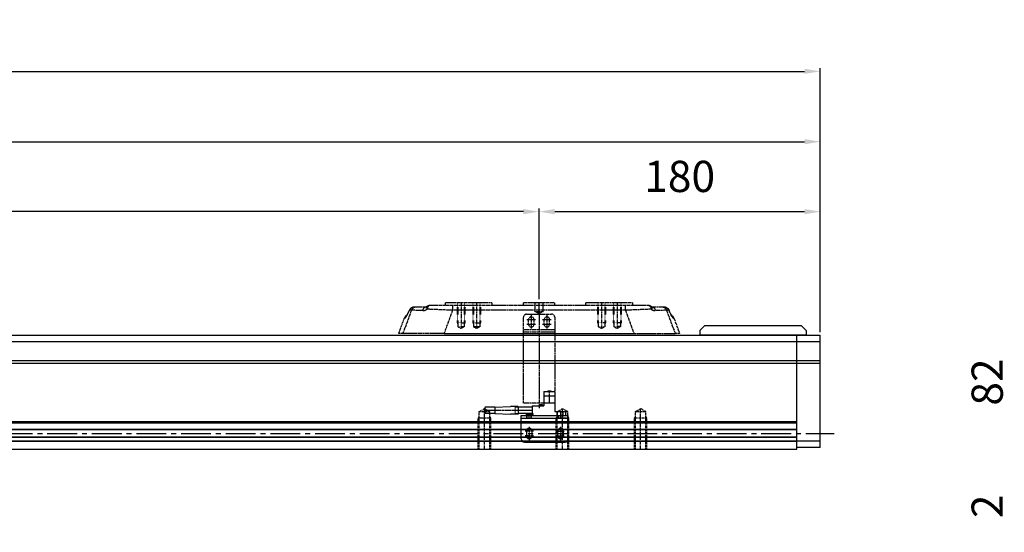
# Model space of a CAD drawing. Units: millimetres. Extents: x 0 to 29403, y -1582 to 10384.
# Drawn here: x 16108 to 16738, y 5535 to 5864 of the extents above; entities that cross this region are included whole.
import ezdxf

# ---------------------------------------------------------------- set-up
doc = ezdxf.new("R2010")
doc.units = ezdxf.units.MM
for name, pattern in [('CENTER', [2, 1.25, -0.25, 0.25, -0.25]), ('CENTER2', [28.575, 19.05, -3.175, 3.175, -3.175]), ('HIDDEN', [9.525, 6.35, -3.175]), ('PHANTOM', [2.5, 1.25, -0.25, 0.25, -0.25, 0.25, -0.25])]:
    doc.linetypes.add(name, pattern=pattern)
doc.layers.add('1', color=1, linetype='CENTER')
doc.layers.add('2', color=1, linetype='CENTER', lineweight=9)
doc.styles.get("Standard").update_dxf_attribs({"font": 'txt', "bigfont": 'whgtxt.shx'})
doc.dimstyles.new('사본 ISO-25$0', dxfattribs={"dimtxt": 4, "dimasz": 3, "dimexe": 1.25, "dimexo": 0.625, "dimtad": 1, "dimdsep": 46, "dimtxsty": 'Standard', "dimcen": 2.5, "dimclrd": 3, "dimclre": 3, "dimclrt": 2, "dimadec": 0, "dimazin": 0, "dimtfac": 1, "dimtmove": 0, "dimatfit": 3, "dimfxl": 0, "dimarcsym": 0})

# ---------------------------------------------------------------- blocks, each defined once
blk = doc.blocks.new('A$C00D275B9')
at = {"color": 3}
for p, q in [((0, 2), (0, 17)), ((0, 17), (30, 17)), ((0, 15.4), (30, 15.4)), ((3.5, 15.4), (3.5, 17)), ((3.75, 15.4), (3.75, 17)), ((6.25, 15.4), (6.25, 17)), ((6.5, 15.4), (6.5, 17)), ((23.5, 15.4), (23.5, 17)), ((23.75, 15.4), (23.75, 17)), ((26.25, 15.4), (26.25, 17)), ((26.5, 15.4), (26.5, 17)), ((30, 2), (30, 17)), ((3.25, 7), (3.25, 4)), ((6.75, 7), (6.75, 4)), ((23.25, 7), (23.25, 4)), ((26.75, 7), (26.75, 4)), ((2, 0), (28, 0))]:
    blk.add_line(p, q, dxfattribs=at)
at = {"color": 1, "linetype": 'CENTER'}
for p, q in [((5, 15.4), (5, 17)), ((25, 15.4), (25, 17)), ((7.75, 7), (2.25, 7)), ((5, 9.75), (5, 1.25)), ((22.25, 7), (27.75, 7)), ((25, 9.75), (25, 1.25)), ((7.75, 4), (2.25, 4)), ((22.25, 4), (27.75, 4))]:
    blk.add_line(p, q, dxfattribs=at)
at = {"color": 3}
for centre, radius, start, end in [((5, 7), 1.75, 0, 180), ((25, 7), 1.75, 0, 180), ((2, 2), 2, 180, 270), ((5, 4), 1.75, 180, 0), ((25, 4), 1.75, 180, 0), ((28, 2), 2, 270, 0)]:
    blk.add_arc(centre, radius, start, end, dxfattribs=at)
blk = doc.blocks.new('A$C5A5862B9')
at = {"color": 3}
for p, q in [((37.83, 15.2), (37.83, 6.2)), ((38.13, 15.5), (44.48, 15.5)), ((40.31, 15.8), (40.31, 15.5)), ((40.31, 15.8), (42.31, 15.8)), ((42.31, 15.8), (42.31, 15.5)), ((44.78, 15.2), (44.78, 2.6)), ((34.83, 7), (36.83, 7)), ((34.83, 7), (34.83, 6.2)), ((36.83, 7), (37.83, 6.2)), ((6.48, 5.3), (0.28, 5.3)), ((6.48, 1.3), (0.28, 1.3)), ((6.48, 5.3), (16.48, 5.8)), ((6.48, 5.3), (6.48, 1.3)), ((6.48, 1.3), (16.48, 0.8)), ((21.48, 5.8), (16.48, 5.8)), ((21.48, 0.8), (16.48, 0.8)), ((21.48, 5.8), (21.48, 0.8)), ((30.28, 5.3), (21.48, 5.3)), ((30.28, 1.3), (21.48, 1.3)), ((26.78, 1.3), (26.48, 1)), ((26.48, 1), (26.48, 0.6)), ((26.48, 0.6), (29.68, 0.6)), ((26.78, 1.3), (30.78, 1.3)), ((29.68, 0.6), (30.28, 0)), ((30.28, 5.9), (30.28, 0)), ((30.28, 5.3), (30.28, 1.3)), ((30.28, 0), (51.78, 0)), ((30.58, 6.2), (37.83, 6.2)), ((30.78, 1.3), (30.78, 0)), ((44.78, 2.6), (51.48, 2.6)), ((51.78, 2.3), (51.78, 0))]:
    blk.add_line(p, q, dxfattribs=at)
for centre, radius, start, end in [((38.13, 15.2), 0.3, 90, 180.00001), ((44.48, 15.2), 0.3, 0, 90), ((1.92, 4.3), 1.92, 148.6262, 211.3738), ((1.92, 2.3), 1.92, 148.6262, 211.3738), ((-1.36, 2.3), 1.92, 328.6262, 31.3738), ((30.58, 5.9), 0.3, 90, 180.00001), ((51.48, 2.3), 0.3, 0, 90)]:
    blk.add_arc(centre, radius, start, end, dxfattribs=at)
at = {"layer": '1', "color": 1}
for p, q in [((41.31, 15.8), (41.31, 8.14)), ((37.83, 12.6), (44.78, 12.6)), ((30.28, 3.3), (0.28, 3.3)), ((48.38, 2.6), (48.38, 0))]:
    blk.add_line(p, q, dxfattribs=at)
at = {"layer": '2', "color": 3}
for p, q in [((19.48, 5.3), (21.48, 5.3)), ((19.48, 5.3), (19.48, 1.3)), ((19.48, 1.3), (21.48, 1.3)), ((24.08, 3.55), (30.28, 3.55)), ((24.08, 3.55), (24.08, 3.25)), ((24.08, 3.25), (30.28, 3.25)), ((46.63, 2.6), (46.63, 0)), ((50.13, 2.6), (50.13, 0))]:
    blk.add_line(p, q, dxfattribs=at)
blk = doc.blocks.new('A$C5EE805B0')
at = {"color": 6, "linetype": 'PHANTOM'}
for p, q in [((30, 18), (30, 20)), ((30, 20), (60, 20)), ((60, 18), (60, 20)), ((80, 20), (100, 20)), ((80, 18), (80, 20)), ((87.5, 14), (87.5, 20)), ((90, 12.85), (90, 20)), ((92.5, 14), (92.5, 20)), ((100, 18), (100, 20)), ((120, 20), (150, 20)), ((120, 18), (120, 20)), ((150, 18), (150, 20)), ((2.83, 0), (8.38, 15.03)), ((8.38, 15.03), (7.04, 15.03)), ((15.45, 14.75), (8.38, 15.03)), ((11.16, 17), (9.84, 17)), ((17.48, 17), (11.16, 17)), ((17.79, 15.33), (18.34, 15.65)), ((18.64, 17.63), (17.95, 17.18)), ((34.73, 15), (18.34, 15.65)), ((34.73, 18), (19.87, 18)), ((29.21, 0), (34.73, 15)), ((145.27, 18), (34.73, 18)), ((34.73, 15), (34.73, 18)), ((145.27, 15), (34.73, 15)), ((92.5, 14), (87.5, 14)), ((88, 14), (90, 12.85)), ((92, 14), (90, 12.85)), ((160.13, 18), (145.27, 18)), ((145.27, 15), (145.27, 18)), ((161.66, 15.65), (145.27, 15)), ((145.27, 15), (150.79, 0)), ((162.05, 17.18), (161.36, 17.63)), ((161.66, 15.65), (162.21, 15.33)), ((168.84, 17), (162.52, 17)), ((171.62, 15.03), (164.55, 14.75)), ((170.16, 17), (168.84, 17)), ((171.62, 15.03), (177.17, 0)), ((172.96, 15.03), (171.62, 15.03)), ((3.65, 10.03), (0, 0)), ((4.24, 10.03), (3.65, 10.03)), ((5.35, 11.94), (4.82, 10.94)), ((5.25, 11.74), (5.35, 11.94)), ((174.64, 11.95), (174.65, 11.94)), ((174.65, 11.94), (174.75, 11.74)), ((175.18, 10.94), (174.65, 11.94)), ((176.35, 10.03), (175.76, 10.03)), ((176.35, 10.03), (180, 0)), ((175.89, 0), (175.88, 0)), ((2.83, 0), (0, 0)), ((29.21, 0), (2.83, 0)), ((29.21, 0), (150.79, 0)), ((30, 0), (150, 0)), ((150.79, 0), (177.17, 0)), ((180, 0), (177.17, 0))]:
    blk.add_line(p, q, dxfattribs=at)
at = {"color": 6, "linetype": 'PHANTOM', "ltscale": 0.1}
for p, q in [((37.5, 20), (37.5, 7)), ((37.9, 20), (37.9, 4.5)), ((42.1, 20), (42.1, 4.5)), ((42.5, 20), (42.5, 7)), ((47.5, 20), (47.5, 7)), ((47.9, 20), (47.9, 4.5)), ((52.1, 20), (52.1, 4.5)), ((52.5, 20), (52.5, 7)), ((127.5, 20), (127.5, 7)), ((127.9, 20), (127.9, 4.5)), ((132.1, 20), (132.1, 4.5)), ((132.5, 20), (132.5, 7)), ((137.5, 20), (137.5, 7)), ((137.9, 20), (137.9, 4.5)), ((142.1, 20), (142.1, 4.5)), ((142.5, 20), (142.5, 7)), ((37.5, 7), (42.5, 7)), ((37.5, 7), (37.9, 6.31)), ((42.5, 7), (42.1, 6.31)), ((47.5, 7), (52.5, 7)), ((47.5, 7), (47.9, 6.31)), ((52.5, 7), (52.1, 6.31)), ((132.5, 7), (127.5, 7)), ((127.5, 7), (127.9, 6.31)), ((132.5, 7), (132.1, 6.31)), ((142.5, 7), (137.5, 7)), ((137.5, 7), (137.9, 6.31)), ((142.5, 7), (142.1, 6.31)), ((37.9, 4.5), (42.1, 4.5)), ((37.9, 4.5), (40, 3.29)), ((42.1, 4.5), (40, 3.29)), ((47.9, 4.5), (52.1, 4.5)), ((47.9, 4.5), (50, 3.29)), ((52.1, 4.5), (50, 3.29)), ((132.1, 4.5), (127.9, 4.5)), ((127.9, 4.5), (130, 3.29)), ((132.1, 4.5), (130, 3.29)), ((142.1, 4.5), (137.9, 4.5)), ((137.9, 4.5), (140, 3.29)), ((142.1, 4.5), (140, 3.29))]:
    blk.add_line(p, q, dxfattribs=at)
at = {"color": 6, "linetype": 'PHANTOM', "ltscale": 1.5}
for p, q in [((40, 20), (40, 3.29)), ((50, 20), (50, 3.29)), ((130, 20), (130, 3.29)), ((140, 20), (140, 3.29))]:
    blk.add_line(p, q, dxfattribs=at)
at = {"color": 6, "linetype": 'PHANTOM'}
for points in [[(7.04, 15.03), (7.02, 15.02), (6.95, 14.96), (6.87, 14.85), (6.66, 14.48)], [(9.84, 17), (9.21, 16.93), (8.62, 16.74), (8.11, 16.46), (7.61, 16.04), (7.2, 15.53), (6.79, 14.82)], [(17.48, 17), (17.07, 16.94), (16.67, 16.77), (16.43, 16.6), (16.21, 16.39), (16, 16.12), (15.82, 15.82), (15.59, 15.3), (15.45, 14.75)], [(17.48, 17), (17.65, 17.03), (17.95, 17.18)], [(18.64, 17.63), (18.43, 17.41), (18.29, 17.09), (18.24, 16.83), (18.22, 16.55), (18.28, 15.94), (18.34, 15.65)], [(19.64, 17.97), (19.43, 17.9), (19.24, 17.78), (19.05, 17.62), (18.89, 17.43), (18.71, 17.14), (18.56, 16.8), (18.45, 16.42), (18.34, 15.65)], [(160.36, 17.97), (160.57, 17.9), (160.76, 17.78), (160.95, 17.62), (161.11, 17.43), (161.29, 17.14), (161.44, 16.8), (161.55, 16.42), (161.66, 15.65)], [(161.36, 17.63), (161.57, 17.41), (161.71, 17.09), (161.76, 16.83), (161.78, 16.55), (161.72, 15.94), (161.66, 15.65)], [(162.52, 17), (162.35, 17.03), (162.05, 17.18)], [(162.52, 17), (162.93, 16.94), (163.33, 16.77), (163.57, 16.6), (163.79, 16.39), (164, 16.12), (164.18, 15.82), (164.41, 15.3), (164.55, 14.75)], [(170.16, 17), (170.79, 16.93), (171.38, 16.74), (171.89, 16.46), (172.39, 16.04), (172.8, 15.53), (173.21, 14.82)], [(172.48, 15.94), (172.91, 15.35), (173.21, 14.82)], [(173.34, 14.48), (173.13, 14.85), (173.05, 14.96), (172.98, 15.02), (172.96, 15.03)], [(4.24, 10.03), (4.27, 10.03), (4.35, 10.1), (4.46, 10.24), (4.75, 10.71), (5.24, 11.65)], [(174.76, 11.65), (175.13, 10.93), (175.44, 10.4), (175.66, 10.09), (175.74, 10.03), (175.76, 10.03)]]:
    blk.add_lwpolyline(points, dxfattribs=at)
for centre, radius, start, end in [((162.2, -65.19), 174.76, 152.87679, 153.91443), ((166.71, -66.82), 179.56, 152.95538, 153.98179), ((8.38, 14.01), 1.79, 152.98091, 164.61112), ((19.89, 15.71), 2.29, 105.11113, 122.96361), ((19.88, 15.79), 2.21, 90.18766, 105.38004), ((19.67, 16.53), 1.44, 90.9366, 105.06719), ((19.88, 17.03), 0.972, 90.56518, 104.24903), ((160.12, 17.03), 0.972, 75.74521, 89.42944), ((160.12, 15.79), 2.21, 74.62006, 89.81234), ((160.33, 16.53), 1.44, 74.9329, 89.06339), ((160.11, 15.71), 2.29, 57.03639, 74.88889), ((170.15, 14.02), 2.98, 19.73531, 89.88101), ((171.62, 14.01), 1.79, 15.3889, 27.019), ((13.29, -66.82), 179.56, 26.01821, 27.04462), ((13.26, -66.84), 179.59, 26.01825, 27.04447), ((17.8, -65.19), 174.76, 26.08558, 27.12321), ((6.47, 9), 3, 113.92003, 159.99998), ((7.06, 9), 3, 135.68568, 160.04976), ((6.97, 11.15), 1.8, 153.98619, 163.87879), ((173.03, 11.15), 1.8, 16.1212, 26.0138), ((173.53, 9), 3, 20.00001, 66.08011)]:
    blk.add_arc(centre, radius, start, end, dxfattribs=at)
for centre, major_axis, ratio, start_param, end_param in [((9.84, 14), (0, -3), 0.993563, 3.141593, 4.363323), ((11.16, 14), (0, -3), 0.988099, 3.141593, 4.363323), ((16.08, 18.84), (3.08, 3.05), 0.891951, 3.835524, 4.418026), ((19.59, 14.67), (1.64, -2.51), 0.445482, 3.141591, 4.172314), ((160.41, 14.67), (-1.64, -2.51), 0.445483, 2.110871, 3.141592), ((163.92, 18.86), (3.06, -3.07), 0.892361, 5.014377, 5.595957), ((168.84, 14), (0, -3), 0.988099, 1.919862, 3.141593), ((172.95, 9), (0, -3), 0.997616, 1.919862, 2.342883), ((4.11, 2), (0, 2), 0.990675, 3.141593, 3.148986)]:
    blk.add_ellipse(centre, major_axis=major_axis, ratio=ratio, start_param=start_param, end_param=end_param, dxfattribs=at)
blk = doc.blocks.new('A$C596218AF')
at = {"color": 6, "linetype": 'PHANTOM'}
for p, q in [((0, 3.28), (0, 58.28)), ((2, 60.28), (18, 60.28)), ((2.25, 56.78), (7.75, 56.78)), ((3.25, 53.78), (3.25, 56.78)), ((5, 59.53), (5, 51.03)), ((6.75, 53.78), (6.75, 56.78)), ((10, 62.18), (10, 0)), ((12.25, 56.78), (17.75, 56.78)), ((13.25, 53.78), (13.25, 56.78)), ((15, 59.53), (15, 51.03)), ((16.75, 53.78), (16.75, 56.78)), ((20, 58.28), (20, 3.28)), ((2.25, 53.78), (7.75, 53.78)), ((12.25, 53.78), (17.75, 53.78))]:
    blk.add_line(p, q, dxfattribs=at)
for points in [[(20, 50.28), (0, 50.28)], [(20, 48.78), (0, 48.78)], [(20, 3.28), (0, 3.28)]]:
    blk.add_lwpolyline(points, dxfattribs=at)
for centre, radius, start, end in [((2, 58.28), 2, 90, 180), ((5, 56.78), 1.75, 0, 180), ((15, 56.78), 1.75, 0, 180), ((18, 58.28), 2, 0, 90), ((5, 53.78), 1.75, 180, 0), ((15, 53.78), 1.75, 180, 0)]:
    blk.add_arc(centre, radius, start, end, dxfattribs=at)
blk = doc.blocks.new('A$C4E2B09FD')
at = {"color": 2, "linetype": 'HIDDEN', "ltscale": 0.1}
for p, q in [((0, 8), (20, 8)), ((0, 7.37), (24, 7.37)), ((20, 8), (20, 0)), ((20, 8), (21.08, 7.37)), ((24, 7.37), (24, 0.62)), ((24, 7.37), (25.95, 4)), ((0, 0.62), (24, 0.62)), ((20, 0), (21.08, 0.62)), ((24, 0.62), (25.95, 4)), ((0, 0), (20, 0))]:
    blk.add_line(p, q, dxfattribs=at)
at = {"color": 1, "linetype": 'CENTER', "ltscale": 1.5}
blk.add_line((0, 4), (25.95, 4), dxfattribs=at)
blk = doc.blocks.new('A$C72C27662')
for p, q in [((3, 6), (0, 3)), ((0, 3), (0, 0)), ((68, 0), (0, 0)), ((65, 6), (3, 6)), ((65, 6), (68, 3)), ((68, 3), (68, 0))]:
    blk.add_line(p, q)
blk = doc.blocks.new('*D57')
at = {"color": 5, "lineweight": -2, "ltscale": 6}
for p, q in [((16801.11, 5672.73), (16747.89, 5672.73)), ((16749.89, 5600.73), (16749.89, 5662.73)), ((16801.11, 5590.73), (16747.89, 5590.73))]:
    blk.add_line(p, q, dxfattribs=at)
at = {"color": 5, "ltscale": 6}
for points in [[(16748.22, 5662.73), (16751.56, 5662.73), (16749.89, 5672.73)], [(16748.22, 5600.73), (16751.56, 5600.73), (16749.89, 5590.73)]]:
    blk.add_solid(points, dxfattribs=at)
at = {"layer": 'Defpoints', "color": 0, "ltscale": 6}
for p in [(16749.89, 5672.73), (16803.11, 5672.73), (16803.11, 5590.73)]:
    blk.add_point(p, dxfattribs=at)
at = {"color": 2, "ltscale": 6, "insert": (16729.89, 5631.73), "char_height": 20, "attachment_point": 5, "rotation": 90}
blk.add_mtext('82', dxfattribs=at)
blk = doc.blocks.new('*D58')
at = {"color": 5, "lineweight": -2, "ltscale": 6}
for p, q in [((16749.89, 5600.73), (16749.89, 5610.73)), ((16801.11, 5590.73), (16747.89, 5590.73)), ((16868.11, 5588.73), (16747.89, 5588.73)), ((16749.89, 5588.73), (16749.89, 5590.73)), ((16749.89, 5588.73), (16749.89, 5590.73)), ((16749.89, 5535.4), (16749.89, 5588.73)), ((16749.89, 5578.73), (16749.89, 5568.73))]:
    blk.add_line(p, q, dxfattribs=at)
at = {"color": 5, "ltscale": 6}
for points in [[(16748.22, 5600.73), (16751.56, 5600.73), (16749.89, 5590.73)], [(16748.22, 5578.73), (16751.56, 5578.73), (16749.89, 5588.73)]]:
    blk.add_solid(points, dxfattribs=at)
at = {"layer": 'Defpoints', "color": 0, "ltscale": 6}
for p in [(16749.89, 5590.73), (16803.11, 5590.73), (16870.11, 5588.73)]:
    blk.add_point(p, dxfattribs=at)
at = {"color": 2, "ltscale": 6, "insert": (16729.89, 5552.07), "char_height": 20, "attachment_point": 5, "rotation": 90}
blk.add_mtext('2', dxfattribs=at)
blk = doc.blocks.new('*D139')
at = {"color": 5, "lineweight": -2, "ltscale": 6}
for p, q in [((16440.37, 5684.73), (16440.37, 5742.92)), ((16450.37, 5740.92), (16610.37, 5740.92)), ((16620.37, 5663.73), (16620.37, 5742.92))]:
    blk.add_line(p, q, dxfattribs=at)
at = {"color": 5, "ltscale": 6}
for points in [[(16450.37, 5742.58), (16450.37, 5739.25), (16440.37, 5740.92)], [(16610.37, 5742.58), (16610.37, 5739.25), (16620.37, 5740.92)]]:
    blk.add_solid(points, dxfattribs=at)
at = {"layer": 'Defpoints', "color": 0, "ltscale": 6}
for p in [(16620.37, 5740.92), (16440.37, 5682.73), (16620.37, 5661.73)]:
    blk.add_point(p, dxfattribs=at)
at = {"color": 2, "ltscale": 6, "insert": (16530.37, 5760.92), "char_height": 20, "attachment_point": 5}
blk.add_mtext('180', dxfattribs=at)
blk = doc.blocks.new('*D140')
at = {"color": 5, "lineweight": -2, "ltscale": 6}
for p, q in [((15440.37, 5684.73), (15440.37, 5742.92)), ((16430.37, 5740.92), (15450.37, 5740.92)), ((16440.37, 5684.73), (16440.37, 5742.92))]:
    blk.add_line(p, q, dxfattribs=at)
at = {"color": 5, "ltscale": 6}
for points in [[(15450.37, 5742.58), (15450.37, 5739.25), (15440.37, 5740.92)], [(16430.37, 5742.58), (16430.37, 5739.25), (16440.37, 5740.92)]]:
    blk.add_solid(points, dxfattribs=at)
at = {"layer": 'Defpoints', "color": 0, "ltscale": 6}
for p in [(15440.37, 5740.92), (15440.37, 5682.73), (16440.37, 5682.73)]:
    blk.add_point(p, dxfattribs=at)
at = {"color": 2, "ltscale": 6, "insert": (15940.37, 5760.92), "char_height": 20, "attachment_point": 5}
blk.add_mtext('STROKE(1000)', dxfattribs=at)
blk = doc.blocks.new('*D142')
at = {"color": 5, "lineweight": -2, "ltscale": 6}
for p, q in [((15220.37, 5663.73), (15220.37, 5787.78)), ((15230.37, 5785.78), (16610.37, 5785.78)), ((16620.37, 5663.73), (16620.37, 5787.78))]:
    blk.add_line(p, q, dxfattribs=at)
at = {"color": 5, "ltscale": 6}
for points in [[(15230.37, 5787.44), (15230.37, 5784.11), (15220.37, 5785.78)], [(16610.37, 5787.44), (16610.37, 5784.11), (16620.37, 5785.78)]]:
    blk.add_solid(points, dxfattribs=at)
at = {"layer": 'Defpoints', "color": 0, "ltscale": 6}
for p in [(16620.37, 5785.78), (15220.37, 5661.73), (16620.37, 5661.73)]:
    blk.add_point(p, dxfattribs=at)
at = {"color": 2, "ltscale": 6, "insert": (15920.37, 5805.78), "char_height": 20, "attachment_point": 5}
blk.add_mtext('STROKE+400=1400', dxfattribs=at)
blk = doc.blocks.new('*D144')
at = {"color": 5, "lineweight": -2, "ltscale": 6}
for p, q in [((15120.37, 5666.73), (15120.37, 5832.85)), ((16620.37, 5663.73), (16620.37, 5832.85)), ((15130.37, 5830.85), (16610.37, 5830.85))]:
    blk.add_line(p, q, dxfattribs=at)
at = {"color": 5, "ltscale": 6}
for points in [[(15130.37, 5832.51), (15130.37, 5829.18), (15120.37, 5830.85)], [(16610.37, 5832.51), (16610.37, 5829.18), (16620.37, 5830.85)]]:
    blk.add_solid(points, dxfattribs=at)
at = {"layer": 'Defpoints', "color": 0, "ltscale": 6}
for p in [(16620.37, 5830.85), (15120.37, 5664.73), (16620.37, 5661.73)]:
    blk.add_point(p, dxfattribs=at)
at = {"color": 2, "ltscale": 6, "insert": (15870.37, 5850.85), "char_height": 20, "attachment_point": 5}
blk.add_mtext('STROKE+500=1500', dxfattribs=at)

msp = doc.modelspace()

# ---------------------------------------------------------------- linework, layer by layer
at = {"color": 7}
for p, q in [((15325.365, 5657.602), (16620.371, 5657.602)), ((15329.371, 5661.734), (16620.371, 5661.734)), ((15325.365, 5645.595), (16620.371, 5645.595)), ((15325.365, 5643.859), (16620.371, 5643.859)), ((16605.371, 5606.134), (15325.365, 5606.134)), ((16605.371, 5605.834), (15325.365, 5605.834)), ((16605.371, 5605.734), (15325.365, 5605.734)), ((16605.371, 5605.434), (15325.365, 5605.434)), ((16605.371, 5601.284), (15325.365, 5601.284)), ((16605.371, 5600.984), (15325.365, 5600.984)), ((16605.371, 5596.484), (15325.365, 5596.484)), ((16605.371, 5596.184), (15325.365, 5596.184)), ((16605.371, 5593.858), (15325.365, 5593.858)), ((16605.371, 5593.646), (15325.365, 5593.646)), ((15230.371, 5588.734), (16605.371, 5588.734))]:
    msp.add_line(p, q, dxfattribs=at)
at = {"color": 7, "ltscale": 0.122803}
msp.add_line((16605.371, 5588.734), (16605.371, 5661.734), dxfattribs=at)
at = {"color": 7, "ltscale": 0.1}
msp.add_line((16620.371, 5589.734), (16620.371, 5661.734), dxfattribs=at)
at = {"color": 1, "linetype": 'CENTER2'}
msp.add_line((15325.365, 5598.734), (16629.307, 5598.734), dxfattribs=at)
at = {"color": 7, "ltscale": 0.375}
for p, q in [((16620.371, 5593.734), (16605.371, 5593.734)), ((16620.371, 5589.734), (16605.371, 5589.734))]:
    msp.add_line(p, q, dxfattribs=at)

# ---------------------------------------------------------------- block references
for name, p in [('A$C5EE805B0', (16350.371, 5662.734)), ('A$C596218AF', (16430.371, 5614.956)), ('A$C72C27662', (16543.371, 5661.734)), ('A$C5A5862B9', (16405.59, 5610.234)), ('A$C00D275B9', (16428.971, 5593.234))]:
    msp.add_blockref(name, p)
at = {"rotation": 90}
for p in [(16409.371, 5588.734), (16459.371, 5588.734), (16509.371, 5588.734)]:
    msp.add_blockref('A$C4E2B09FD', p, dxfattribs=at)

# ---------------------------------------------------------------- dimensions: what is measured, and where the dimension line sits
at = {"ltscale": 6}
for base, p1, p2, text, picture, middle in [((16620.371, 5830.846), (15120.371, 5664.733), (16620.371, 5661.734), 'STROKE+500=<>', '*D144', (15870.371, 5850.846)), ((16620.371, 5785.776), (15220.371, 5661.734), (16620.371, 5661.734), 'STROKE+400=<>', '*D142', (15920.371, 5805.776)), ((15440.371, 5740.916), (16440.371, 5682.734), (15440.371, 5682.734), 'STROKE(<>)', '*D140', (15940.371, 5760.916))]:
    dim = msp.add_linear_dim(base=base, p1=p1, p2=p2, text=text, dimstyle='사본 ISO-25$0', override={"dimscale": 20, "dimtxt": 1, "dimasz": 0.5, "dimexe": 0.1, "dimexo": 0.1, "dimgap": 0.5, "dimcen": 5, "dimclrd": 5, "dimclre": 5, "dimtix": 1, "dimtmove": 1, "dimfxl": 1.135, "dimarcsym": 1}, dxfattribs=at)
    dim.commit()
    dim.dimension.update_dxf_attribs({"geometry": picture, "text_midpoint": middle})
dim = msp.add_linear_dim(base=(16620.371, 5740.916), p1=(16440.371, 5682.734), p2=(16620.371, 5661.734), dimstyle='사본 ISO-25$0', override={"dimscale": 20, "dimtxt": 1, "dimasz": 0.5, "dimexe": 0.1, "dimexo": 0.1, "dimgap": 0.5, "dimcen": 5, "dimclrd": 5, "dimclre": 5, "dimtix": 1, "dimtmove": 1, "dimfxl": 1.135, "dimarcsym": 1}, dxfattribs=at)
dim.commit()
dim.dimension.update_dxf_attribs({"geometry": '*D139', "text_midpoint": (16530.371, 5760.916)})
dim = msp.add_linear_dim(base=(16749.89, 5672.733), p1=(16803.11, 5590.733), p2=(16803.11, 5672.733), angle=90, dimstyle='사본 ISO-25$0', override={"dimscale": 20, "dimtxt": 1, "dimasz": 0.5, "dimexe": 0.1, "dimexo": 0.1, "dimgap": 0.5, "dimcen": 5, "dimclrd": 5, "dimclre": 5, "dimtix": 1, "dimtmove": 1, "dimfxl": 1.135, "dimarcsym": 1}, dxfattribs=at)
dim.commit()
dim.dimension.update_dxf_attribs({"geometry": '*D57', "text_midpoint": (16729.89, 5631.733)})
dim = msp.add_linear_dim(base=(16749.89, 5590.733), p1=(16870.11, 5588.733), p2=(16803.11, 5590.733), angle=90, dimstyle='사본 ISO-25$0', override={"dimscale": 20, "dimtxt": 1, "dimasz": 0.5, "dimexe": 0.1, "dimexo": 0.1, "dimgap": 0.5, "dimcen": 5, "dimclrd": 5, "dimclre": 5, "dimtix": 1, "dimtmove": 1, "dimfxl": 1.135, "dimarcsym": 1}, dxfattribs=at)
dim.commit()
dim.dimension.update_dxf_attribs({"geometry": '*D58', "text_midpoint": (16749.89, 5552.066), "dimtype": 160})

doc.saveas('drawing.dxf')
